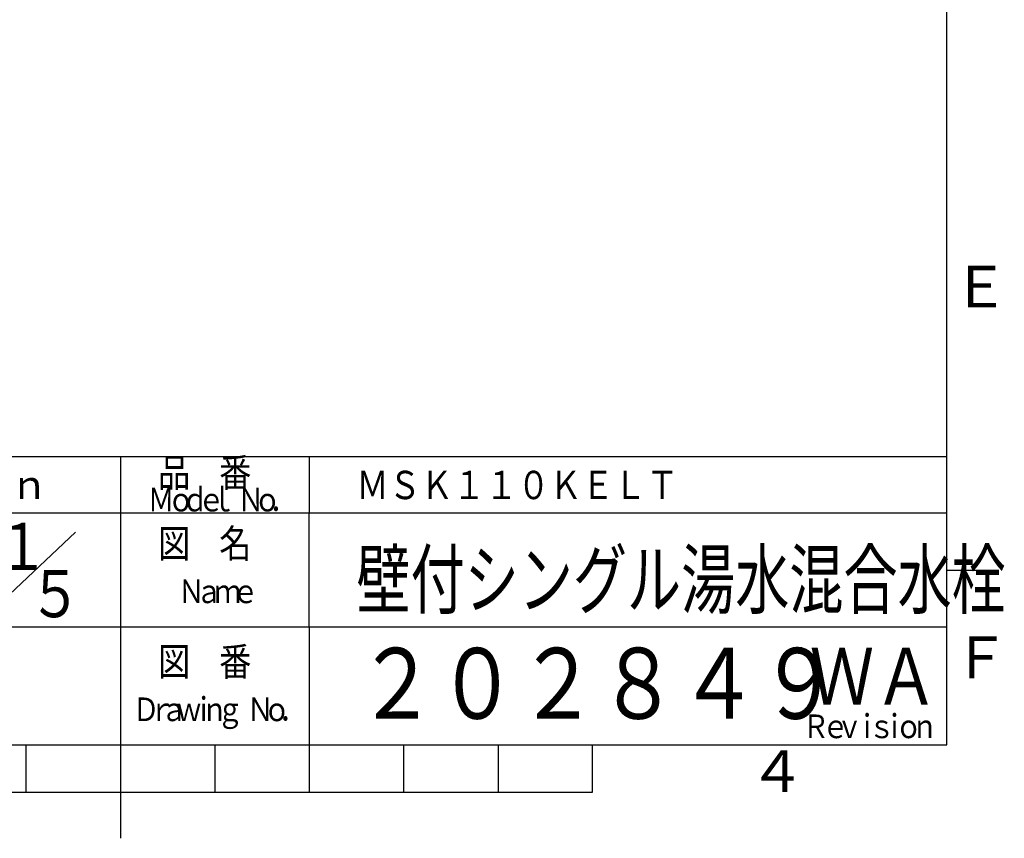
# Model space of a CAD drawing. Extents: x -562 to 487, y -742 to 742.
# Drawn here: x -53 to 468, y -742 to -309 of the extents above; entities that cross this region are included whole.
import ezdxf

# ---------------------------------------------------------------- set-up
doc = ezdxf.new("R2010")
doc.units = 0
doc.header["$LTSCALE"] = 25
doc.linetypes.add('CONTINUOUS-S', pattern=[0])
doc.layers.get('0').update_dxf_attribs({"linetype": 'CONTINUOUS'})
doc.layers.get('DEFPOINTS').update_dxf_attribs({"linetype": 'CONTINUOUS'})
doc.layers.add('BALN', color=7, linetype='CONTINUOUS')
doc.styles.add('BIGFONT', font='ROMANS.shx', dxfattribs={"width": 0.833, "bigfont": 'bigfont.shx'})

# ---------------------------------------------------------------- blocks, each defined once
blk = doc.blocks.new('S36')
at = {"layer": 'BALN', "color": 4, "linetype": 'CONTINUOUS-S'}
blk.add_line((66.25, 50), (23.75, 10), dxfattribs=at)
at = {"layer": 'BALN', "style": 'BIGFONT', "width": 0.833}
for s, p in [('１', (23.75, 30)), ('５', (41.25, 5))]:
    blk.add_text(s, height=25, dxfattribs=at).set_placement(p)

msp = doc.modelspace()

# ---------------------------------------------------------------- linework, layer by layer
at = {"color": 2}
for p, q in [((437.5, -692.5), (437.5, 692.5)), ((-437.5, -540), (437.5, -540)), ((-437.5, -692.5), (437.5, -692.5))]:
    msp.add_line(p, q, dxfattribs=at)
at = {"color": 3}
for p, q in [((0, -540), (0, -570)), ((100, -540), (100, -570)), ((437.5, -570), (-437.5, -570)), ((0, -570), (0, -630)), ((100, -630), (100, -570)), ((437.5, -600), (462.5, -600)), ((-437.5, -630), (437.5, -630)), ((0, -630), (0, -692.5)), ((100, -630), (100, -692.5)), ((-50, -692.5), (-50, -717.5)), ((0, -692.5), (0, -742)), ((50, -692.5), (50, -717.5)), ((100, -692.5), (100, -717.5)), ((150, -717.5), (150, -692.5)), ((200, -692.5), (200, -717.5)), ((250, -717.5), (250, -692.5)), ((-250, -717.5), (250, -717.5))]:
    msp.add_line(p, q, dxfattribs=at)
at = {"layer": 'DEFPOINTS'}
for p in [(125, -562.5), (125, -620), (365, -671.25), (125, -678.75)]:
    msp.add_point(p, dxfattribs=at)

# ---------------------------------------------------------------- block references
at = {"layer": 'BALN', "color": 2}
msp.add_blockref('S36', (-90, -630), dxfattribs=at)

# ---------------------------------------------------------------- texts
at = {"color": 7, "linetype": 'Continuous', "style": 'BIGFONT'}
for s, height, p in [('Ｅ', 22, (440.5, -461)), ('ｎ', 15, (-58.5, -562.5)), ('Ｆ', 22, (440.5, -657.25)), ('４', 22, (332.75, -717.5))]:
    msp.add_text(s, height=height, dxfattribs=at).set_placement(p)
at = {"color": 7, "linetype": 'Continuous', "style": 'BIGFONT', "width": 0.833}
for s, height, p in [('品    番', 15, (20, -556)), ('Ｍ', 12.5, (14.5, -569)), ('ｄ', 12.5, (32.5, -569)), ('ｌ', 12.5, (47, -569)), ('Ｎ', 12.5, (62, -569)), ('ｏ', 12.5, (25, -569)), ('ｅ', 12.5, (41, -569)), ('ｏ', 12.5, (70.75, -569)), ('．', 12.5, (79, -569)), ('図    名', 15, (20, -593.5)), ('Ｎ', 12.5, (30.5, -617.54571071)), ('ａ', 12.5, (39.75, -617.54571071)), ('ｍ', 12.5, (49.75, -617.54571071)), ('ｅ', 12.5, (59, -617.54571071)), ('図    番', 15, (20, -656)), ('ｉ', 12.5, (37, -680)), ('Ｄ', 12.5, (6.5, -680)), ('ｒ', 12.5, (15, -680)), ('ａ', 12.5, (21.25, -680)), ('ｗ', 12.5, (29.25, -680)), ('ｎ', 12.5, (42.75, -680)), ('ｇ', 12.5, (51, -680)), ('Ｎ', 12.5, (67, -680)), ('ｏ', 12.5, (75.75, -680)), ('．', 12.5, (84, -680)), ('Ｒ', 12.5, (361.25, -689)), ('ｉ', 12.5, (388.25, -689)), ('ｉ', 12.5, (402.75, -689)), ('ｅ', 12.5, (371.5, -689)), ('ｖ', 12.5, (379, -689)), ('ｓ', 12.5, (396, -689)), ('ｏ', 12.5, (410.25, -689)), ('ｎ', 12.5, (418.75, -689))]:
    msp.add_text(s, height=height, dxfattribs=at).set_placement(p)
at = {"layer": 'BALN', "color": 7, "style": 'BIGFONT', "width": 0.833}
msp.add_text('ＭＳＫ１１０ＫＥＬＴ', height=15, dxfattribs=at).set_placement((125, -562.5))
at = {"layer": 'BALN', "style": 'BIGFONT'}
for s, height, width, p in [('壁付シングル湯水混合水栓', 30, 0.7, (125, -620)), ('２０２８４９', 37.5, 0.833, (125, -678.75)), ('ＷＡ', 30, 0.833, (365, -671.25))]:
    msp.add_text(s, height=height, dxfattribs=dict(at, width=width)).set_placement(p)

doc.saveas('drawing.dxf')
